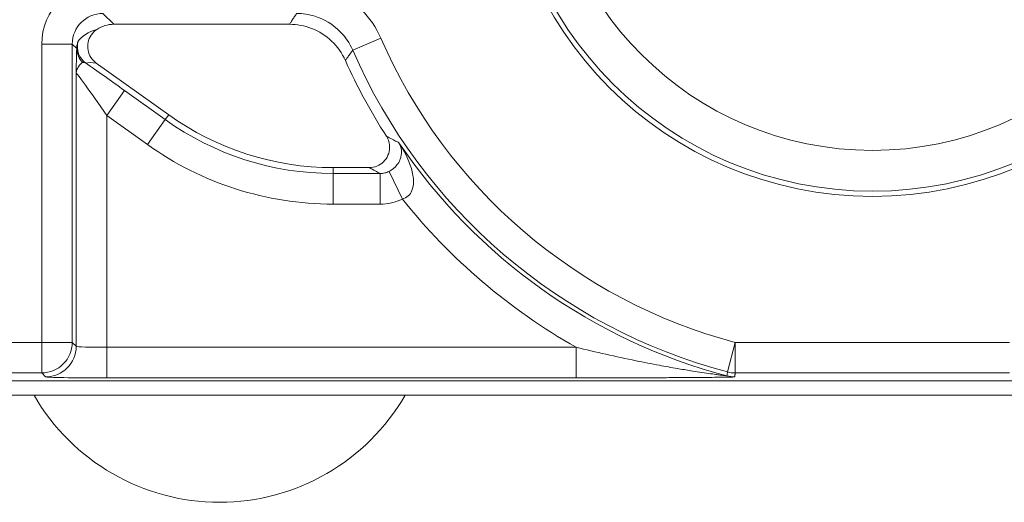
# Model space of a CAD drawing. Units: inches. Extents: x 0.1 to 10.9, y 0.1 to 8.4.
# Drawn here: x 9.2 to 9.3, y 4.5 to 4.5 of the extents above; entities that cross this region are included whole.
import ezdxf

# ---------------------------------------------------------------- set-up
doc = ezdxf.new("R2010")
doc.units = ezdxf.units.IN
doc.header["$MEASUREMENT"] = 0
doc.layers.add('Visible (ANSI)', color=7, linetype='Continuous', lineweight=5)
doc.layers.add('Visible Narrow (ANSI)', color=7, linetype='Continuous', lineweight=5)

msp = doc.modelspace()

# ---------------------------------------------------------------- linework, layer by layer
at = {"layer": 'Visible (ANSI)'}
for p, q in [((9.237498776407367, 4.54618768749999), (9.218655562749776, 4.546187687499947)), ((9.216775222052801, 4.542038149687251), (9.2245440964256, 4.536476151156041)), ((9.242168697832422, 4.530817485250485), (9.246044318078745, 4.53081748525049)), ((9.163718316918676, 4.507937733252308), (9.436281683081424, 4.507937733252306)), ((9.443270312500024, 4.50640624999999), (9.156729687500023, 4.50640624999999))]:
    msp.add_line(p, q, dxfattribs=at)
msp.add_circle((9.300000000000066, 4.56765624999999), 0.03992165625, dxfattribs=at)
for centre, radius, start, end in [((9.300000000000045, 4.56765624999999), 0.0619373125000008, 204.154909631554, 212.7095233422223), ((9.242168697832406, 4.561093797750485), 0.0302763125000003, 234.3998500000325, 270.0000000000319), ((9.230000218749954, 4.517890624999996), 0.02296875, 210.0000000000163, 329.9999999999869)]:
    msp.add_arc(centre, radius, start, end, dxfattribs=at)
msp.add_ellipse((9.218656562326437, 4.542905937673596), major_axis=(-0.0023209009332127, 0.0023209009332127), ratio=0.9996954598818872, start_param=5.497939437029308, end_param=6.086687546791233, dxfattribs=at)
for points, knots in [([(9.243485767887408, 4.542311186408801), (9.243136103599523, 4.543090865207228), (9.242637499998033, 4.543794786830041), (9.241398579247189, 4.544971772796253), (9.240670155484032, 4.545433604193338), (9.239116440675028, 4.546036848788493), (9.238311120613547, 4.54618768749999), (9.237498776407367, 4.54618768749999)], [0, 0, 0, 0, 0.0297657726632932, 0.0297657726632932, 0.059527242553308, 0.059527242553308, 0.0878246788436288, 0.0878246788436288, 0.0878246788436288, 0.0878246788436288]), ([(9.216833308694863, 4.545635160713893), (9.216596458724279, 4.545476973376163), (9.216392753446282, 4.545274063140313), (9.216074688879768, 4.544801698393206), (9.215963325968962, 4.544536805666266), (9.215848410161811, 4.543979255665123), (9.215845947484206, 4.543691951563262), (9.215951288037317, 4.543132412445511), (9.216058130687944, 4.542865553277344), (9.21636202157986, 4.542397074282447), (9.216552708925782, 4.542197454320877), (9.216775222052801, 4.542038149687251)], [0, 0, 0, 0, 0.0099214223705071, 0.0099214223705071, 0.0198372092562861, 0.0198372092562861, 0.0297518315145348, 0.0297518315145348, 0.0396710252702036, 0.0396710252702036, 0.0492037436315508, 0.0492037436315508, 0.0492037436315508, 0.0492037436315508]), ([(9.246044318078752, 4.530817485250488), (9.24632937936334, 4.530817485250488), (9.246611716867296, 4.530873158006688), (9.247138938317036, 4.531089575941502), (9.247378803042986, 4.531248174959606), (9.247784092304823, 4.531648328697622), (9.247945669548029, 4.531886000252311), (9.248168612280377, 4.532409909983933), (9.248227844057832, 4.532691116764469), (9.248234293742033, 4.533189040390629), (9.248205843377688, 4.533401568043719), (9.248088347431016, 4.533811677031722), (9.247999921374193, 4.534007059681163), (9.247884646127973, 4.534186553698542)], [0, 0, 0, 0, 0.0099299062334767, 0.0099299062334767, 0.019852667471433, 0.019852667471433, 0.0297700046321435, 0.0297700046321435, 0.0396867643747475, 0.0396867643747475, 0.0471165385321335, 0.0471165385321335, 0.0545475243117184, 0.0545475243117184, 0.0545475243117184, 0.0545475243117184])]:
    msp.add_open_spline(points, degree=3, knots=knots, dxfattribs=at)
at = {"layer": 'Visible Narrow (ANSI)'}
for p, q in [((9.218655562749776, 4.546187687499947), (9.217489983059957, 4.547353267189833)), ((9.247283041671842, 4.544718608874896), (9.244274723384386, 4.543409661480053)), ((9.210928482560492, 4.544072516940101), (9.214209232810221, 4.544072516940101)), ((9.210928482560492, 4.544072516940101), (9.210928482560492, 4.512078599555636)), ((9.214209232810225, 4.544072516940101), (9.21468837575809, 4.543593373992202)), ((9.214209232810225, 4.512078599555636), (9.214209232810225, 4.544072516940101)), ((9.214631244463376, 4.54097253799149), (9.214631244463376, 4.511656587902478)), ((9.217911994713107, 4.536413359667794), (9.219821801776524, 4.539080935192805)), ((9.224176764819973, 4.535963070636268), (9.219821801776524, 4.539080935192805)), ((9.217911994713107, 4.536413359667794), (9.222266957756554, 4.533295495111259)), ((9.217911994713107, 4.51154403819221), (9.217911994713107, 4.536413359667794)), ((9.224176764819973, 4.535963070636268), (9.2245440964256, 4.536476151156041)), ((9.222266957756554, 4.533295495111259), (9.224176764819973, 4.535963070636268)), ((9.242168697832435, 4.530186466924071), (9.242168697832422, 4.530817485250485)), ((9.242168697832435, 4.526905716674338), (9.242168697832435, 4.530186466924071)), ((9.247212154981717, 4.530186466924074), (9.242168697832435, 4.530186466924071)), ((9.24721215498172, 4.526905716674341), (9.247212154981717, 4.530186466924074)), ((9.24959574750772, 4.527452123356172), (9.248166929017438, 4.530404315079708)), ((9.242168697832435, 4.526905716674338), (9.24721215498172, 4.526905716674341)), ((9.210928482560492, 4.512078599555636), (9.191873848579286, 4.512078599555636)), ((9.210928482560492, 4.512078599555636), (9.214209232810221, 4.512078599555636)), ((9.210928482560492, 4.508797849305905), (9.210928482560492, 4.512078599555636)), ((9.214631244463376, 4.511656587902478), (9.214209232810225, 4.512078599555636)), ((9.284452228829476, 4.508907034512665), (9.285291572251033, 4.512078599555636)), ((9.285291572251033, 4.512078599555636), (9.285291572251033, 4.508797849305905)), ((9.3147084277491, 4.512078599555636), (9.285291572251033, 4.512078599555636)), ((9.217911994713104, 4.508263287942478), (9.217911994713107, 4.51154403819221)), ((9.268244997960348, 4.51154403819221), (9.217911994713107, 4.51154403819221)), ((9.268244997960347, 4.508263287942478), (9.268244997960348, 4.51154403819221)), ((9.164578432972286, 4.508797849305905), (9.210928482560492, 4.508797849305905)), ((9.210928482560492, 4.508797849305905), (9.211350494213644, 4.508375837652745)), ((9.285291572251033, 4.508797849305905), (9.3147084277491, 4.508797849305905)), ((9.217911994713104, 4.508263287942478), (9.268244997960347, 4.508263287942478))]:
    msp.add_line(p, q, dxfattribs=at)
for radius in [0.0393666706404252, 0.034992336974116]:
    msp.add_circle((9.300000000000077, 4.56765624999999), radius, dxfattribs=at)
for centre, radius, start, end in [((9.300000000000066, 4.56765624999999), 0.0574909825604266, 203.5143080798859, 255.176702457273), ((9.300000000000066, 4.56765624999999), 0.0607717328101583, 203.5143080798861, 255.1767024572732), ((9.242168697832417, 4.561093797750485), 0.0309073308264152, 234.399850000031, 270.0000000000311), ((9.242168697832417, 4.561093797750485), 0.0341880810761471, 234.3998500000306, 270.0000000000305), ((9.300000000000058, 4.56765624999999), 0.0611937444633179, 213.9487772111217, 255.2311120051134), ((9.300000000000058, 4.56765624999999), 0.0644744947130499, 218.5770400347473, 240.4936267254954)]:
    msp.add_arc(centre, radius, start, end, dxfattribs=at)
for centre, major_axis, ratio, start_param, end_param in [((9.217491982213282, 4.544070517786776), (-0.0046418018664254, 0.0046418018664254), 0.9996954598818872, 5.497939437029735, 7.068431177329442), ((9.217491982213279, 4.544070517786776), (-0.0023223143328501, 0.0023223143328501), 0.9990870283786469, 5.497939437029756, 7.068431177329641), ((9.218342128364588, 4.543220371635454), (-0.003866243447382, 5.4574544854e-05), 0.6750069890905368, 5.122805826162553, 5.880032240349144), ((9.216932423982756, 4.543807484581448), (0.0004947345857653, -0.0021308200157797), 0.9997299579820333, 4.259824648123378, 5.433573320682356), ((9.216875542591245, 4.543593373992179), (-0.0021832697890251, 0.0001359752857341), 0.9627617575711939, 0.0645994823110421, 0.8560781465042808), ((9.21706892365564, 4.541441987952116), (0.0017624382362831, -0.0003526525515301), 0.3009142116832381, 1.798055353099833, 2.55559180986369), ((9.219821801776527, 4.538940055877743), (-0.0065621611119712, 0.004699503603991), 0.0141912344843579, 4.722551708864818, 5.409652214437565), ((9.217911994713107, 4.536272480352735), (-0.0032805834983352, 0.0047001995542222), 0.0140700916206222, 4.732544932058875, 6.285887966338869), ((9.210928482560492, 4.512078599555636), (0.0023201941257881, 0.0023201941257486), 0.9996954598818923, 3.927143110243312, 5.497634850543053), ((9.211350494213644, 4.511656587902478), (-0.0023201941257884, -0.0023201941257483), 0.9996954598818923, 0.7855504566536773, 2.356042196953417), ((9.217911994713107, 4.511658587055801), (-0.00328125, 0), 0.0349101298564359, 0.0174532926834319, 1.570796326794896), ((9.285291572251033, 4.512078599555637), (0.0032538350136098, -0.0004232720953596), 0.9998451184731518, 4.583051118748405, 4.841726842055432), ((9.217911994713107, 4.50837783680607), (0.0065625, 0), 0.0174550649282176, 3.159045946762616, 4.712388980384262), ((9.285236777325206, 4.511656587902478), (0.0032540356218598, -0.0004217270849407), 0.9998451375647364, 4.583525858090353, 4.841252102713585)]:
    msp.add_ellipse(centre, major_axis=major_axis, ratio=ratio, start_param=start_param, end_param=end_param, dxfattribs=at)
for points, knots in [([(9.247283041671842, 4.544718608874896), (9.246794597349675, 4.545841187209647), (9.246080912908072, 4.546888836801521), (9.244099698435107, 4.548868241651813), (9.242700289123523, 4.549716490000681), (9.240241041844618, 4.55048298584847), (9.239242333877362, 4.550634017439563), (9.238258086809473, 4.550634017439563)], [0, 0, 0, 0, 0.0426454746677516, 0.0426454746677516, 0.0975023443899634, 0.0975023443899634, 0.1317878879663458, 0.1317878879663458, 0.1317878879663458, 0.1317878879663458]), ([(9.238258086809466, 4.547353267189833), (9.238216118732359, 4.547289237799906), (9.23817419344012, 4.547225208401429), (9.238053181618236, 4.547040208326039), (9.237974204351175, 4.546919237627356), (9.237895377140896, 4.546798266898947), (9.237816549930617, 4.546677296170537), (9.237737872777103, 4.546556325412293), (9.237605752538832, 4.54635279893008), (9.237552230190744, 4.546270243221787), (9.237498776407367, 4.54618768749999)], [0.1136598223599309, 0.1136598223599309, 0.1136598223599309, 0.1136598223599309, 0.241468213476272, 0.241468213476272, 0.4829364269525441, 0.4829364269525441, 0.4829364269525441, 0.7244046404288162, 0.7244046404288162, 0.8891929872158142, 0.8891929872158142, 0.8891929872158142, 0.8891929872158142]), ([(9.238258086809466, 4.547353267189833), (9.238914294446973, 4.547353332680044), (9.239580133265733, 4.547252696073433), (9.241219687705568, 4.546741784665986), (9.24215263183809, 4.546176292771733), (9.243473396185797, 4.54485662042435), (9.24394914722952, 4.544158128496967), (9.244274723384386, 4.543409661480053)], [-0.1317878879663458, -0.1317878879663458, -0.1317878879663458, -0.1317878879663458, -0.0975023443899634, -0.0975023443899634, -0.0426454746677516, -0.0426454746677516, 0, 0, 0, 0]), ([(9.214800299622556, 4.544294426069963), (9.214791934989968, 4.544281592873926), (9.214774462041817, 4.544231509579481), (9.214727599497373, 4.544029536552872), (9.214693729015247, 4.543859126170027), (9.21468837575809, 4.543593373992136)], [-0.0821229238498736, -0.0821229238498736, -0.0821229238498736, -0.0821229238498736, -0.073298168174332, -0.073298168174332, -0.0623470436851268, -0.0623470436851268, -0.0623470436851268, -0.0623470436851268]), ([(9.21468837575809, 4.543593373992179), (9.214680963732482, 4.54347436375074), (9.214673796662831, 4.543310130699574), (9.214667025810355, 4.543099035332546), (9.214659334522137, 4.542859243472531), (9.214652232257825, 4.542562089103806), (9.214639861145546, 4.541845576239576), (9.214634728198291, 4.541429737271879), (9.214631244463376, 4.54097253799149)], [-0.049871712708247, -0.049871712708247, -0.049871712708247, -0.049871712708247, -0.0345734081757506, -0.0345734081757506, -0.0345734081757506, -0.017195438442899, -0.017195438442899, 0.0001825312899527, 0.0001825312899527, 0.0001825312899527, 0.0001825312899527]), ([(9.243485767887408, 4.542311186408801), (9.243541316938867, 4.542389070117585), (9.243596935561833, 4.542466936921528), (9.243734226178349, 4.542658861640775), (9.243815978544276, 4.542772899951999), (9.243897882911003, 4.542886900978008), (9.243979787277725, 4.543000902004021), (9.244061843645287, 4.543114865744945), (9.244187567088813, 4.543289092203136), (9.244231123601727, 4.543349382194723), (9.244274723384386, 4.543409661480053)], [-0.8891929872157902, -0.8891929872157902, -0.8891929872157902, -0.8891929872157902, -0.7244046404288162, -0.7244046404288162, -0.4829364269525441, -0.4829364269525441, -0.4829364269525441, -0.241468213476272, -0.241468213476272, -0.1136598223599262, -0.1136598223599262, -0.1136598223599262, -0.1136598223599262]), ([(9.214631244463376, 4.54097253799149), (9.214641863314663, 4.541251240655954), (9.214748768554829, 4.54143198165482), (9.214928665955034, 4.541747368532026), (9.215020730745266, 4.541865936271296), (9.215111201828536, 4.541951036488567), (9.21519084601048, 4.542025952549512), (9.215268981594928, 4.542073605856931), (9.215345742745878, 4.542094922181627)], [-0.0001825312899527, -0.0001825312899527, -0.0001825312899527, -0.0001825312899527, 0.017195438442899, 0.017195438442899, 0.0345734081757506, 0.0345734081757506, 0.0345734081757506, 0.0498717127082471, 0.0498717127082471, 0.0498717127082471, 0.0498717127082471]), ([(9.215345742745878, 4.542094922181627), (9.215400408441196, 4.542110102669373), (9.215463531792244, 4.542104615034022), (9.215570386085977, 4.542075968770429), (9.215616422637963, 4.542055785081174), (9.215659219273807, 4.542029100898108)], [0.0623470436844888, 0.0623470436844888, 0.0623470436844888, 0.0623470436844888, 0.073298168174332, 0.073298168174332, 0.0821229238498736, 0.0821229238498736, 0.0821229238498736, 0.0821229238498736]), ([(9.249133929279717, 4.533535761785633), (9.249087123876485, 4.533559848003569), (9.249040379908617, 4.533583935901224), (9.248993696882488, 4.533608025472268), (9.248833664111608, 4.533690606254261), (9.248674347440472, 4.533773206701035), (9.24830414183562, 4.533966034587483), (9.248093795839072, 4.534076277162063), (9.247884646127966, 4.534186553698543)], [0.3812662559774817, 0.3812662559774817, 0.3812662559774817, 0.3812662559774817, 0.4320958269358219, 0.4320958269358219, 0.4320958269358219, 0.6063432516931738, 0.6063432516931738, 0.8387748383325678, 0.8387748383325678, 0.8387748383325678, 0.8387748383325678]), ([(9.249237514813954, 4.533482510679094), (9.249379068411171, 4.533245639137818), (9.249469975110912, 4.532972569406036), (9.249516054443754, 4.532458471479386), (9.249502738878823, 4.532229820209481), (9.249447329795784, 4.531993355283768), (9.249421051841871, 4.53188121095509), (9.24938490870595, 4.531766057560719), (9.249262041153656, 4.531465316611796), (9.249158677491966, 4.53127960458343), (9.248807798435514, 4.530823251461026), (9.248507839121405, 4.530568899821358), (9.248166929017438, 4.530404315079707)], [-0.1348849827435073, -0.1348849827435073, -0.1348849827435073, -0.1348849827435073, -0.0954206823388611, -0.0954206823388611, -0.0674424913717537, -0.0674424913717537, -0.0674424913717537, -0.0541737351951717, -0.0541737351951717, -0.0329437253126405, -0.0329437253126405, 0, 0, 0, 0]), ([(9.24959574750772, 4.527452123356171), (9.250086459697572, 4.52757653385779), (9.250445594903823, 4.527910149891101), (9.250745169081483, 4.528643880921608), (9.250794620210502, 4.528971142623039), (9.250791856180514, 4.529537284857226), (9.25077055751032, 4.529762865732262), (9.250733341978512, 4.52999009230283), (9.250654870172866, 4.53046921696979), (9.250504612876147, 4.530966741815549), (9.250031470741554, 4.532151335852663), (9.24966215208052, 4.532838209927601), (9.249237514813954, 4.533482510679094)], [0, 0, 0, 0, 0.0329437253126405, 0.0329437253126405, 0.0541737351951717, 0.0541737351951717, 0.0674424913717537, 0.0674424913717537, 0.0674424913717537, 0.0954206823388611, 0.0954206823388611, 0.1348849827435073, 0.1348849827435073, 0.1348849827435073, 0.1348849827435073]), ([(9.246044318078749, 4.53081748525049), (9.246257395089783, 4.530701093551687), (9.246471732786423, 4.530584702553889), (9.246849039879704, 4.530381057792159), (9.247011436972983, 4.530293803700295), (9.247174589030452, 4.530206550038009), (9.247187106566537, 4.530199855664165), (9.24719962854713, 4.530193161292851), (9.247212154981717, 4.530186466924074)], [-0.8387748383326808, -0.8387748383326808, -0.8387748383326808, -0.8387748383326808, -0.6063432516931738, -0.6063432516931738, -0.4320958269358219, -0.4320958269358219, -0.4320958269358219, -0.4187270195751994, -0.4187270195751994, -0.4187270195751994, -0.4187270195751994]), ([(9.248166929017438, 4.530404315079707), (9.248019072857831, 4.530332933012862), (9.247862120626946, 4.530277943799744), (9.247541829630462, 4.530204869640424), (9.247376485711403, 4.53018632680987), (9.247212154981717, 4.530186466924074)], [-0.0285760536353497, -0.0285760536353497, -0.0285760536353497, -0.0285760536353497, -0.0142880268176749, -0.0142880268176749, 0, 0, 0, 0]), ([(9.24721215498172, 4.526905716674341), (9.247622326355259, 4.526905716674341), (9.248035066444217, 4.526952404930611), (9.248834672612462, 4.527135689571675), (9.249226544556523, 4.527273434418346), (9.249595747507717, 4.527452123356169)], [0, 0, 0, 0, 0.0142880268176749, 0.0142880268176749, 0.0285760536353497, 0.0285760536353497, 0.0285760536353497, 0.0285760536353497]), ([(9.2844004460815, 4.508484227227535), (9.28440045311043, 4.508483492369823), (9.284394369078846, 4.508483572543446), (9.284363062333924, 4.508485884145436), (9.284328401178321, 4.508489398220665), (9.284222016543781, 4.508501267761267), (9.284141896317196, 4.508510793705471), (9.2839273719931, 4.50853726026019), (9.28378565793466, 4.508555346237121), (9.283494523145084, 4.50859351007783), (9.283346613144507, 4.508613299748589), (9.282959339843384, 4.508666134745514), (9.282713543540382, 4.508700566727758), (9.282134534542513, 4.508783775630432), (9.281795855393607, 4.50883394883245), (9.281145403330633, 4.508933234869035), (9.28083472871557, 4.508981852688733), (9.280041635356708, 4.509109025085288), (9.279557548984254, 4.509189454066809), (9.278437303745227, 4.50938194772334), (9.27779825867868, 4.509496423214351), (9.276324845244835, 4.509770815550835), (9.275489288498774, 4.50993408114563), (9.273573685305564, 4.510324807556433), (9.272495308491953, 4.510556875504516), (9.270351797732692, 4.511039330556968), (9.269286780529168, 4.511289944285928), (9.268244997960348, 4.51154403819221)], [-0.2202475651780278, -0.2202475651780278, -0.2202475651780278, -0.2202475651780278, -0.2174181360000551, -0.2174181360000551, -0.2128910493152986, -0.2128910493152986, -0.2070058366251153, -0.2070058366251153, -0.1993550601278769, -0.1993550601278769, -0.1924417315099137, -0.1924417315099137, -0.1819380638923382, -0.1819380638923382, -0.1682832959894901, -0.1682832959894901, -0.1561696822786183, -0.1561696822786183, -0.1376031921730696, -0.1376031921730696, -0.1134667550358562, -0.1134667550358562, -0.0820893867574789, -0.0820893867574789, -0.0412988079955883, -0.0412988079955883, 0, 0, 0, 0]), ([(9.284452228829476, 4.508907034512665), (9.28445139636812, 4.508900248594519), (9.284450563973268, 4.508893462680918), (9.284444246838538, 4.508841959568703), (9.28443876491875, 4.508797242562621), (9.2844332858765, 4.508752525752242), (9.284427806834248, 4.508707808941863), (9.284422330669527, 4.508663092327184), (9.284411384077174, 4.508573659486518), (9.28440591364954, 4.508528943260527), (9.2844004460815, 4.508484227227535)], [0.0755660870124839, 0.0755660870124839, 0.0755660870124839, 0.0755660870124839, 0.0890848610752309, 0.0890848610752309, 0.1781697221504618, 0.1781697221504618, 0.1781697221504618, 0.2672545832256927, 0.2672545832256927, 0.3563394443009237, 0.3563394443009237, 0.3563394443009237, 0.3563394443009237]), ([(9.285236777325206, 4.508375837652745), (9.285242561752893, 4.508420470151849), (9.285248349580176, 4.508465102650817), (9.285259932057999, 4.508554367648486), (9.285265726708534, 4.508599000147183), (9.285271524782782, 4.508643632645748), (9.285277322857034, 4.508688265144312), (9.285283124355008, 4.508732897642739), (9.285289810197114, 4.508784303195993), (9.285290691184489, 4.508791076250949), (9.285291572251033, 4.508797849305905)], [-0.3563394443009237, -0.3563394443009237, -0.3563394443009237, -0.3563394443009237, -0.2672545832256927, -0.2672545832256927, -0.1781697221504618, -0.1781697221504618, -0.1781697221504618, -0.0890848610752309, -0.0890848610752309, -0.0755660870124837, -0.0755660870124837, -0.0755660870124837, -0.0755660870124837]), ([(9.268244997960347, 4.508263287942478), (9.26943057725812, 4.508263287942478), (9.27062193232376, 4.508264638609961), (9.272978804945707, 4.508269555075311), (9.274144719537157, 4.508273092331342), (9.276183151389843, 4.508281101248801), (9.277061429446537, 4.508285169119855), (9.278592824094577, 4.508293440159686), (9.279251198016537, 4.508297394993676), (9.280396181491747, 4.508305131399264), (9.280887880440496, 4.508308743456313), (9.281688901196693, 4.508315277121783), (9.282001496538914, 4.508317997914433), (9.282653731643853, 4.508324158012285), (9.282991975021657, 4.508327641232535), (9.283568290546992, 4.508334375151605), (9.283812265676584, 4.508337501625101), (9.284195834097213, 4.508343166635668), (9.284342100306938, 4.508345535471144), (9.284629685707875, 4.508350844700132), (9.28476947330854, 4.508353825330559), (9.284981007212119, 4.508359566795377), (9.28505998481308, 4.508362201225386), (9.285164988147127, 4.508367092987799), (9.285199262672624, 4.508369321806113), (9.285230440479166, 4.508372995667402), (9.28523659360568, 4.508374420077483), (9.285236777325206, 4.508375837652745)], [0, 0, 0, 0, 0.0412988079955883, 0.0412988079955883, 0.0820893867574789, 0.0820893867574789, 0.1134667550358562, 0.1134667550358562, 0.1376031921730696, 0.1376031921730696, 0.1561696822786183, 0.1561696822786183, 0.1682832959894901, 0.1682832959894901, 0.1819380638923382, 0.1819380638923382, 0.1924417315099137, 0.1924417315099137, 0.1993550601278769, 0.1993550601278769, 0.2070058366251153, 0.2070058366251153, 0.2128910493152986, 0.2128910493152986, 0.2174181360000551, 0.2174181360000551, 0.2202475651780278, 0.2202475651780278, 0.2202475651780278, 0.2202475651780278])]:
    msp.add_open_spline(points, degree=3, knots=knots, dxfattribs=at)
msp.add_open_spline([(9.249237514813954, 4.533482510679094), (9.249202952800305, 4.533500260133896), (9.249168424355538, 4.53351801050359), (9.249133929279717, 4.533535761785633)], degree=3, dxfattribs=at)

doc.saveas('drawing.dxf')
